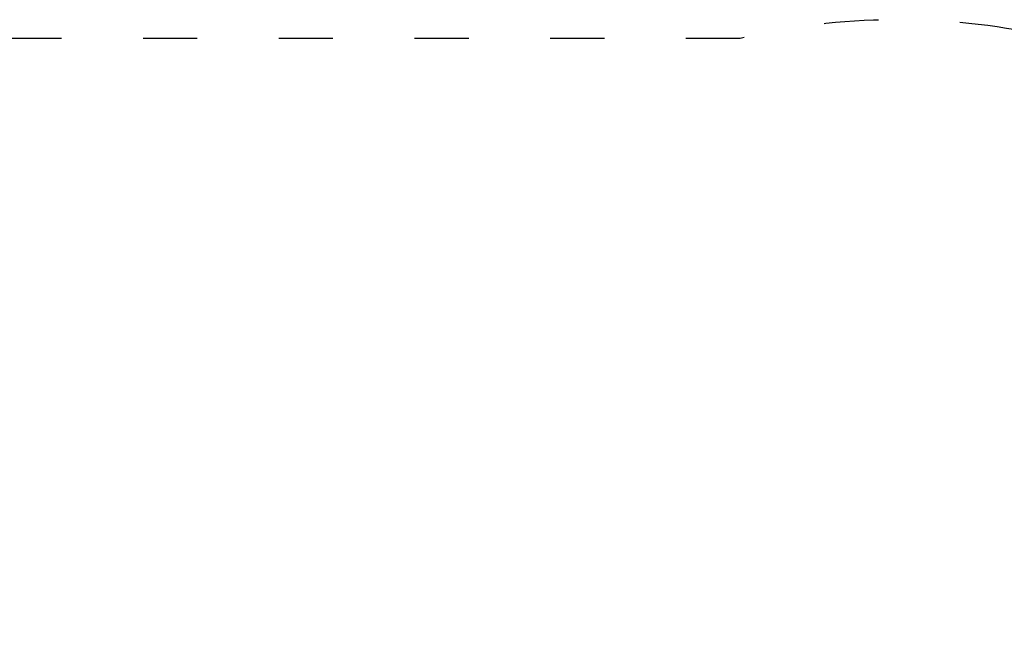
# Model space of a CAD drawing. Units: millimetres. Extents: x 30432 to 31308, y -4384 to -3875.
# Drawn here: x 30873 to 31090, y -4009 to -3875 of the extents above; entities that cross this region are included whole.
import ezdxf

# ---------------------------------------------------------------- set-up
doc = ezdxf.new("R2010")
doc.units = ezdxf.units.MM
doc.header["$LTSCALE"] = 10
doc.linetypes.add('ACAD_ISO03W100', pattern=[30, 12, -18])
doc.styles.get("Standard").update_dxf_attribs({"font": 'tahoma.ttf'})
doc.dimstyles.new('Karol 25', dxfattribs={"dimtxt": 25, "dimasz": 25, "dimexe": 0.18, "dimexo": 0.0625, "dimgap": 0.09, "dimtad": 1, "dimdec": 0, "dimzin": 0, "dimdsep": 46, "dimtxsty": 'Standard', "dimcen": 0.09, "dimadec": 0, "dimazin": 0, "dimtfac": 1, "dimtdec": 0, "dimtofl": 0, "dimtmove": 0, "dimatfit": 3, "dimfxl": 3, "dimfxlon": 1, "dimtolj": 1, "dimtzin": 0, "dimarcsym": 0})

# ---------------------------------------------------------------- blocks, each defined once
blk = doc.blocks.new('*D43')
at = {"color": 0, "lineweight": -2, "transparency": 16777216}
for p, q in [((31300.88, -3874.53), (31304.06, -3874.53)), ((31303.88, -3899.53), (31303.88, -4264.02)), ((31300.88, -4289.02), (31304.06, -4289.02))]:
    blk.add_line(p, q, dxfattribs=at)
at = {"color": 0, "lineweight": 13, "transparency": 16777216}
for points in [[(31299.71, -3899.53), (31308.04, -3899.53), (31303.88, -3874.53)], [(31299.71, -4264.02), (31308.04, -4264.02), (31303.88, -4289.02)]]:
    blk.add_solid(points, dxfattribs=at)
at = {"layer": 'Defpoints', "color": 0, "lineweight": 13, "transparency": 16777216}
for p in [(31066.92, -3874.53), (31066.92, -4289.02), (31303.88, -4289.02)]:
    blk.add_point(p, dxfattribs=at)
at = {"color": 0, "lineweight": 13, "transparency": 16777216, "insert": (31291.24, -4085.98), "char_height": 25, "attachment_point": 5, "rotation": 90}
blk.add_mtext('\\A1;414', dxfattribs=at)

msp = doc.modelspace()

# ---------------------------------------------------------------- linework, layer by layer
at = {"linetype": 'ACAD_ISO03W100', "ltscale": 0.1}
msp.add_lwpolyline([(31031.95, -3878.67), (30777.19, -3878.67, 0.197956), (30671.52, -3922.21, 0.097475), (30625.53, -3957.45), (30532.4, -3957.45, 0.414214), (30432.4, -4057.45), (30432.4, -4110.15, 0.414214), (30532.4, -4210.15), (30625.53, -4210.15, 0.140712), (30699.71, -4256.77, 0.153462), (30785.53, -4283.75), (31027.5, -4283.75, 0.494407), (31216.92, -4139.02), (31216.92, -4024.53, 0.484921), (31031.95, -3878.67)], format="xyb", dxfattribs=at)

# ---------------------------------------------------------------- dimensions: what is measured, and where the dimension line sits
at = {"color": 7, "lineweight": 13}
dim = msp.add_linear_dim(base=(31303.88, -4289.02), p1=(31066.92, -3874.53), p2=(31066.92, -4289.02), angle=90, dimstyle='Karol 25', dxfattribs=at)
dim.commit()
dim.dimension.update_dxf_attribs({"geometry": '*D43', "text_midpoint": (31303.88, -4085.98), "dimtype": 160})

doc.saveas('drawing.dxf')
